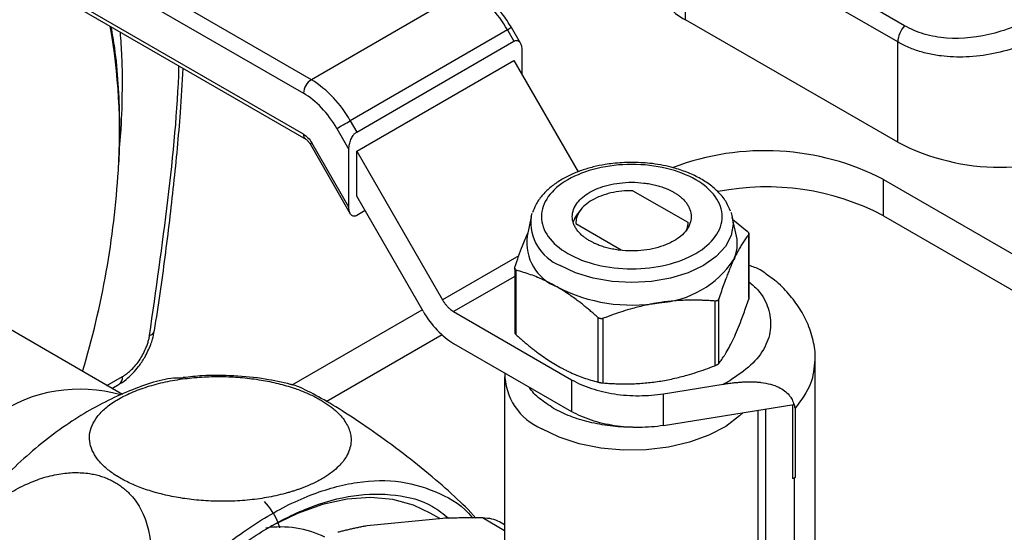
# Model space of a CAD drawing. Units: millimetres. Extents: x 17227 to 19953, y -745 to 2020.
# Drawn here: x 19476 to 19564, y 1013 to 1059 of the extents above; entities that cross this region are included whole.
import ezdxf

# ---------------------------------------------------------------- set-up
doc = ezdxf.new("R2010")
doc.units = ezdxf.units.MM

msp = doc.modelspace()

# ---------------------------------------------------------------- linework, layer by layer
at = {"color": 7, "linetype": 'Continuous', "lineweight": 25}
for p, q in [((19502.101, 1053.489), (19439.718, 1089.501)), ((19439.011, 1088.277), (19501.394, 1052.264)), ((19501.394, 1048.59), (19439.011, 1084.602)), ((19439.219, 1084.144), (19501.601, 1048.132)), ((19535.777, 1058.884), (19535.777, 1067.866)), ((19516.243, 1061.653), (19502.101, 1053.489)), ((19555.481, 1058.344), (19550.885, 1060.997)), ((19554.869, 1056.88), (19549.54, 1059.956)), ((19554.869, 1047.862), (19535.777, 1058.884)), ((19519.743, 1057.958), (19505.601, 1049.794)), ((19519.743, 1057.958), (19520.329, 1056.944)), ((19520.909, 1056.783), (19520.109, 1058.17)), ((19506.187, 1048.78), (19520.329, 1056.944)), ((19521.036, 1056.197), (19521.036, 1053.987)), ((19554.869, 1047.862), (19554.869, 1056.88)), ((19506.187, 1047.048), (19520.329, 1055.212)), ((19520.329, 1055.212), (19526.111, 1045.197)), ((19504.394, 1049.097), (19505.479, 1047.217)), ((19505.601, 1049.794), (19506.187, 1048.78)), ((19501.985, 1047.706), (19505.606, 1041.434)), ((19505.479, 1042.02), (19502.144, 1047.798)), ((19505.479, 1042.02), (19505.479, 1047.217)), ((19506.187, 1043.006), (19506.187, 1047.048)), ((19506.187, 1047.048), (19513.904, 1033.68)), ((19553.596, 1044.515), (19624.306, 1003.695)), ((19553.596, 1041.249), (19553.596, 1044.515)), ((19512.154, 1032.67), (19506.187, 1043.006)), ((19531.039, 1043.503), (19535.968, 1040.658)), ((19506.937, 1041.707), (19506.187, 1041.274)), ((19521.89, 1041.151), (19521.509, 1039.404)), ((19521.89, 1041.151), (19521.975, 1041.467)), ((19526.341, 1041.786), (19526.051, 1041.412)), ((19540.361, 1039.404), (19539.981, 1041.151)), ((19553.596, 1041.249), (19624.306, 1000.428)), ((19525.902, 1040.538), (19529.966, 1038.192)), ((19540.031, 1040.92), (19541.327, 1039.851)), ((19541.456, 1039.572), (19541.456, 1033.756)), ((19541.473, 1033.826), (19541.473, 1039.651)), ((19485.102, 1025.171), (19464.766, 1036.91)), ((19520.397, 1036.546), (19520.397, 1030.72)), ((19520.544, 1030.521), (19520.544, 1036.337)), ((19538.413, 1033.573), (19538.413, 1027.757)), ((19538.767, 1027.961), (19538.767, 1033.777)), ((19500.371, 1026.035), (19512.082, 1032.795)), ((19514.904, 1032.625), (19525.521, 1026.496)), ((19527.892, 1032.095), (19527.892, 1026.279)), ((19528.375, 1026.205), (19528.375, 1032.02)), ((19503.445, 1024.544), (19513.86, 1030.556)), ((19514.904, 1029.767), (19525.521, 1023.638)), ((19547.435, 997.523), (19547.435, 1028.272)), ((19484.149, 1025.721), (19484.807, 1026.101)), ((19519.485, 1026.758), (19519.485, 1003.412)), ((19525.521, 1026.496), (19525.521, 1023.638)), ((19533.803, 1025.237), (19539.144, 1026.092)), ((19533.803, 1022.379), (19533.803, 1025.237)), ((19533.803, 1022.379), (19545.514, 1024.254)), ((19542.288, 1023.738), (19542.288, 993.902)), ((19542.996, 993.461), (19542.996, 1023.851)), ((19545.627, 1023.933), (19545.627, 1017.687)), ((19545.403, 1017.627), (19545.555, 1017.606)), ((19545.555, 1017.606), (19545.555, 993.11)), ((19513.657, 1013.998), (19512.781, 1014.503)), ((19516.9, 1014.053), (19516.206, 1014.82)), ((19513.931, 1014.025), (19507.111, 1013.35)), ((19519.485, 1013.44), (19519.03, 1013.703))]:
    msp.add_line(p, q, dxfattribs=at)
at = {"color": 8, "linetype": 'Continuous', "lineweight": 25}
for p, q in [((19520.778, 1037.649), (19513.904, 1033.68)), ((19520.397, 1035.796), (19514.904, 1032.625)), ((19483.709, 1025.974), (19485.118, 1026.788)), ((19545.403, 1024.236), (19545.403, 1017.627)), ((19519.485, 1012.913), (19517.502, 1014.058))]:
    msp.add_line(p, q, dxfattribs=at)
at = {"color": 8, "linetype": 'Continuous', "lineweight": 25, "flags": 128}
for points in [[(19520.109, 1058.17), (19520.096, 1058.163), (19520.051, 1058.137), (19519.975, 1058.093), (19519.871, 1058.033), (19519.743, 1057.958)], [(19502.144, 1047.798), (19502.06, 1047.75), (19502.006, 1047.719), (19501.985, 1047.706), (19501.985, 1047.706)], [(19539.981, 1041.151), (19540.052, 1040.495), (19539.877, 1039.468), (19539.358, 1038.481), (19538.516, 1037.571), (19537.382, 1036.773), (19536, 1036.119), (19534.424, 1035.632), (19532.714, 1035.333), (19530.935, 1035.232), (19529.157, 1035.333), (19527.446, 1035.632), (19525.87, 1036.119), (19524.489, 1036.773)]]:
    msp.add_lwpolyline(points, dxfattribs=at)
at = {"color": 7, "linetype": 'Continuous', "lineweight": 25, "flags": 128}
for points in [[(19504.394, 1049.097), (19504.505, 1049.162), (19504.639, 1049.239), (19504.791, 1049.327), (19504.954, 1049.421), (19505.124, 1049.519), (19505.292, 1049.616), (19505.453, 1049.709), (19505.601, 1049.794)], [(19539.855, 1041.584), (19539.877, 1041.521), (19539.981, 1041.151)], [(19540.916, 1023.518), (19540.63, 1023.241), (19539.387, 1022.298), (19537.872, 1021.499), (19536.133, 1020.868), (19534.228, 1020.427), (19532.217, 1020.189), (19530.165, 1020.163), (19528.138, 1020.348), (19526.2, 1020.739), (19524.415, 1021.324), (19522.839, 1022.084)], [(19512.781, 1014.503), (19511.288, 1015.207), (19509.43, 1015.711), (19507.433, 1015.89), (19505.321, 1015.74), (19503.12, 1015.264), (19500.857, 1014.468), (19498.558, 1013.362), (19498.391, 1013.269)]]:
    msp.add_lwpolyline(points, dxfattribs=at)
at = {"color": 7, "linetype": 'Continuous', "lineweight": 25}
for centre, radius, start, end in [((19510.898, 1053.085), 10.098, 28.85564, 58.04532), ((19537.437, 1062.549), 4.024, 185.69477, 245.62534), ((19557.195, 1056.767), 2.329, 137.38024, 177.20835), ((19502.929, 1052.194), 1.537, 122.60546, 177.39509), ((19496.756, 1044.921), 10.098, 28.85564, 58.04532), ((19564.061, 1065.506), 19.895, 242.48052, 297.51946), ((19542.912, 1023.719), 23.379, 62.80923, 110.63471), ((19404.502, 1050.266), 80.383, 343.3545, 356.50201), ((19543.039, 1021.039), 22.802, 62.41912, 100.96086), ((19527.834, 1040), 2.274, 141.63728, 162.41033), ((19525.815, 1038.875), 4.338, 173.0005, 248.39745), ((19537.161, 1038.717), 3.273, 334.35663, 12.10639), ((19532.875, 1042.079), 8.672, 273.43342, 326.5612), ((19530.919, 1047.794), 14.583, 242.64286, 279.77111), ((19524.959, 1027.112), 5.458, 179.99674, 247.13601), ((19481.266, 1012.217), 13.426, 74.09388, 124.33897), ((19499.378, 1004.3), 8.949, 63.8335, 98.82971)]:
    msp.add_arc(centre, radius, start, end, dxfattribs=at)
at = {"color": 8, "linetype": 'Continuous', "lineweight": 25}
for centre, radius, start, end in [((19430.693, 1048.773), 54.151, 356.38807, 10.12568), ((19501.882, 1048.535), 0.491, 173.62744, 235.58145), ((19526.037, 1040.653), 4.177, 173.15044, 248.24763), ((19487.446, 1031.006), 0.541, 280.33278, 343.05412), ((19484.376, 1026.71), 0.746, 305.30971, 6.00357)]:
    msp.add_arc(centre, radius, start, end, dxfattribs=at)
at = {"color": 7, "linetype": 'Continuous', "lineweight": 25}
for points, knots in [([(19571.382, 1062.332), (19570.351, 1061.255), (19569.143, 1060.287), (19566.504, 1058.697), (19565.071, 1058.074), (19562.148, 1057.288), (19560.659, 1057.127), (19558.564, 1057.288), (19557.889, 1057.408), (19556.618, 1057.78), (19556.022, 1058.032), (19555.481, 1058.344)], [0, 0, 0, 0, 0.25, 0.25, 0.5, 0.5, 0.75, 0.75, 0.875, 0.875, 1, 1, 1, 1]), ([(19520.109, 1058.169), (19519.844, 1058.593), (19519.472, 1059.187), (19518.83, 1059.968), (19518.256, 1060.578), (19517.534, 1061.184), (19517.024, 1061.564), (19516.749, 1061.698), (19516.743, 1061.701)], [0, 0, 0, 0, 0.287391, 0.403718, 0.594556, 0.789058, 0.994756, 1, 1, 1, 1]), ([(19572.844, 1060.842), (19572.757, 1060.758), (19572.589, 1060.593), (19572.333, 1060.357), (19572.085, 1060.135), (19571.843, 1059.927), (19571.61, 1059.733), (19571.385, 1059.551), (19571.17, 1059.383), (19570.965, 1059.227), (19570.448, 1058.845), (19569.622, 1058.289), (19568.021, 1057.369), (19565.986, 1056.474), (19563.47, 1055.772), (19561.052, 1055.473), (19559.278, 1055.54), (19558.144, 1055.712), (19557.543, 1055.836), (19556.963, 1055.988), (19556.403, 1056.17), (19555.866, 1056.379), (19555.352, 1056.613), (19555.029, 1056.791), (19554.869, 1056.88)], [0, 0, 0, 0, 0.018285, 0.035778, 0.05248, 0.06839, 0.083508, 0.097835, 0.11137, 0.124114, 0.136066, 0.206367, 0.270172, 0.405276, 0.527386, 0.651182, 0.768753, 0.802292, 0.835639, 0.868808, 0.901814, 0.934672, 0.967395, 1, 1, 1, 1]), ([(19484.741, 1045.415), (19484.766, 1045.761), (19484.873, 1047.262), (19484.883, 1049.844), (19484.755, 1053.142), (19484.496, 1055.949), (19484.207, 1057.604), (19484.096, 1058.237)], [0, 0, 0, 0, 0.07601, 0.330035, 0.585172, 0.841275, 1, 1, 1, 1]), ([(19484.822, 1047.234), (19484.866, 1047.7), (19485.026, 1049.373), (19485.111, 1052.174), (19485.11, 1055.227), (19484.975, 1057.049), (19484.922, 1057.76)], [0, 0, 0, 0, 0.127437, 0.457024, 0.787989, 1, 1, 1, 1]), ([(19520.329, 1056.944), (19520.35, 1056.955), (19520.392, 1056.978), (19520.452, 1057.001), (19520.514, 1057.015), (19520.58, 1057.017), (19520.667, 1057.003), (19520.763, 1056.958), (19520.856, 1056.872), (19520.931, 1056.753), (19520.984, 1056.612), (19521.027, 1056.428), (19521.032, 1056.284), (19521.036, 1056.197)], [0, 0, 0, 0, 0.0474668, 0.0932036, 0.1375297, 0.1927672, 0.2537842, 0.3612567, 0.4784801, 0.591316, 0.7174378, 0.8289032, 1, 1, 1, 1]), ([(19487.962, 1030.848), (19487.967, 1030.877), (19488.357, 1033.126), (19488.964, 1037.544), (19489.757, 1044.087), (19490.29, 1049.745), (19490.49, 1053.185), (19490.567, 1054.502)], [0, 0, 0, 0, 0.003576, 0.278118, 0.553292, 0.829016, 1, 1, 1, 1]), ([(19501.604, 1048.129), (19501.616, 1048.122), (19501.645, 1048.105), (19501.723, 1048.043), (19501.81, 1047.953), (19501.9, 1047.843), (19501.955, 1047.754), (19501.985, 1047.706)], [0, 0, 0, 0, 0.149148, 0.380852, 0.565052, 0.768819, 1, 1, 1, 1]), ([(19505.479, 1047.217), (19505.48, 1047.256), (19505.482, 1047.331), (19505.491, 1047.439), (19505.503, 1047.533), (19505.516, 1047.613), (19505.54, 1047.733), (19505.583, 1047.893), (19505.66, 1048.1), (19505.753, 1048.293), (19505.849, 1048.449), (19505.933, 1048.561), (19506.007, 1048.645), (19506.092, 1048.721), (19506.155, 1048.76), (19506.187, 1048.78)], [0, 0, 0, 0, 0.075656, 0.141757, 0.198305, 0.2453, 0.282743, 0.408833, 0.521675, 0.638867, 0.746346, 0.807338, 0.862588, 0.929517, 1, 1, 1, 1]), ([(19530.935, 1046.047), (19530.363, 1046.03), (19529.559, 1046.005), (19528.406, 1045.84), (19527.455, 1045.646), (19526.39, 1045.33), (19525.364, 1044.916), (19524.403, 1044.396), (19523.544, 1043.775), (19522.825, 1043.053), (19522.284, 1042.301), (19522.096, 1041.763), (19522.012, 1041.525)], [0, 0, 0, 0, 0.139642, 0.1961954, 0.2891812, 0.3842749, 0.4849712, 0.5887189, 0.6948296, 0.8028482, 0.9127296, 1, 1, 1, 1]), ([(19536.685, 1044.489), (19535.16, 1045.369), (19533.092, 1045.864), (19528.779, 1045.864), (19526.71, 1045.369), (19523.66, 1043.609), (19522.803, 1042.415), (19522.803, 1039.924), (19523.66, 1038.73), (19525.185, 1037.85)], [0, 0, 0, 0, 0.25, 0.25, 0.5, 0.5, 0.75, 0.75, 1, 1, 1, 1]), ([(19539.808, 1041.663), (19539.705, 1041.923), (19539.469, 1042.516), (19538.806, 1043.331), (19537.926, 1044.097), (19536.896, 1044.728), (19535.75, 1045.239), (19534.612, 1045.598), (19533.529, 1045.83), (19532.344, 1046.005), (19531.475, 1046.031), (19530.935, 1046.047)], [0, 0, 0, 0, 0.0982427, 0.2234177, 0.3470518, 0.4668223, 0.5805748, 0.6977131, 0.7841117, 0.8659105, 1, 1, 1, 1]), ([(19525.185, 1037.85), (19526.71, 1036.97), (19528.779, 1036.475), (19533.092, 1036.475), (19535.16, 1036.97), (19538.21, 1038.73), (19539.067, 1039.924), (19539.067, 1042.415), (19538.21, 1043.609), (19536.685, 1044.489)], [0, 0, 0, 0, 0.25, 0.25, 0.5, 0.5, 0.75, 0.75, 1, 1, 1, 1]), ([(19527.152, 1038.986), (19527.107, 1039.013), (19527.015, 1039.066), (19526.885, 1039.151), (19526.76, 1039.237), (19526.64, 1039.327), (19526.464, 1039.47), (19526.247, 1039.672), (19526.015, 1039.945), (19525.827, 1040.233), (19525.642, 1040.64), (19525.547, 1041.17), (19525.661, 1041.802), (19525.987, 1042.397), (19526.49, 1042.921), (19527.131, 1043.366), (19527.902, 1043.736), (19528.81, 1044.026), (19529.839, 1044.214), (19530.935, 1044.28), (19531.852, 1044.225), (19532.557, 1044.118), (19533.057, 1044.01), (19533.53, 1043.876), (19533.917, 1043.738), (19534.232, 1043.604), (19534.483, 1043.484), (19534.64, 1043.397), (19534.718, 1043.353)], [0, 0, 0, 0, 0.011672, 0.023324, 0.03497, 0.046627, 0.058309, 0.08919, 0.120101, 0.15227, 0.184469, 0.250118, 0.315768, 0.380053, 0.441772, 0.500003, 0.558234, 0.619953, 0.684238, 0.749887, 0.815537, 0.847705, 0.879904, 0.910785, 0.941696, 0.961136, 0.980546, 1, 1, 1, 1]), ([(19531.039, 1043.503), (19530.363, 1043.511), (19529.684, 1043.44), (19528.429, 1043.148), (19527.854, 1042.929), (19526.898, 1042.377), (19526.517, 1042.045), (19526.013, 1041.32), (19525.888, 1040.928), (19525.902, 1040.538)], [0, 0, 0, 0, 0.25, 0.25, 0.5, 0.5, 0.75, 0.75, 1, 1, 1, 1]), ([(19534.718, 1043.353), (19534.764, 1043.326), (19534.855, 1043.273), (19534.986, 1043.188), (19535.111, 1043.101), (19535.23, 1043.012), (19535.407, 1042.869), (19535.624, 1042.667), (19535.856, 1042.394), (19536.043, 1042.106), (19536.228, 1041.699), (19536.323, 1041.169), (19536.21, 1040.537), (19535.883, 1039.942), (19535.381, 1039.418), (19534.739, 1038.973), (19533.969, 1038.603), (19533.061, 1038.313), (19532.032, 1038.125), (19530.935, 1038.059), (19530.018, 1038.114), (19529.314, 1038.221), (19528.814, 1038.329), (19528.341, 1038.463), (19527.954, 1038.601), (19527.639, 1038.735), (19527.387, 1038.855), (19527.231, 1038.942), (19527.152, 1038.986)], [0, 0, 0, 0, 0.011672, 0.023324, 0.03497, 0.046627, 0.058309, 0.08919, 0.120101, 0.15227, 0.184469, 0.250118, 0.315768, 0.380053, 0.441772, 0.500003, 0.558234, 0.619953, 0.684238, 0.749887, 0.815537, 0.847705, 0.879904, 0.910785, 0.941696, 0.961136, 0.980546, 1, 1, 1, 1]), ([(19506.187, 1041.274), (19506.165, 1041.262), (19506.123, 1041.24), (19506.063, 1041.217), (19506.001, 1041.203), (19505.935, 1041.2), (19505.848, 1041.215), (19505.752, 1041.26), (19505.66, 1041.345), (19505.584, 1041.464), (19505.531, 1041.605), (19505.488, 1041.79), (19505.483, 1041.933), (19505.479, 1042.02)], [0, 0, 0, 0, 0.047467, 0.093204, 0.13753, 0.192767, 0.253784, 0.361257, 0.47848, 0.591316, 0.717438, 0.828903, 1, 1, 1, 1]), ([(19535.968, 1040.658), (19535.968, 1040.461), (19535.967, 1040.214), (19535.842, 1039.981), (19535.817, 1039.935)], [0, 0, 0, 0, 0.799935, 1, 1, 1, 1]), ([(19520.414, 1036.616), (19520.639, 1037.286), (19521.02, 1038.417), (19521.412, 1039.322), (19521.572, 1039.691)], [0, 0, 0, 0, 0.592361, 1, 1, 1, 1]), ([(19541.456, 1039.572), (19541.417, 1039.52), (19541.338, 1039.418), (19541.22, 1039.256), (19541.103, 1039.088), (19540.988, 1038.914), (19540.873, 1038.732), (19540.725, 1038.487), (19540.542, 1038.166), (19540.326, 1037.754), (19540.183, 1037.452), (19540.112, 1037.3)], [0, 0, 0, 0, 0.090511, 0.179453, 0.267041, 0.353512, 0.439124, 0.524154, 0.684457, 0.84219, 1, 1, 1, 1]), ([(19541.327, 1039.851), (19541.342, 1039.837), (19541.371, 1039.809), (19541.407, 1039.769), (19541.437, 1039.729), (19541.458, 1039.691), (19541.471, 1039.656), (19541.475, 1039.624), (19541.471, 1039.595), (19541.461, 1039.579), (19541.456, 1039.572)], [0, 0, 0, 0, 0.127041, 0.252341, 0.376466, 0.5, 0.623534, 0.747659, 0.872959, 1, 1, 1, 1]), ([(19520.544, 1036.337), (19520.529, 1036.341), (19520.499, 1036.35), (19520.463, 1036.373), (19520.434, 1036.4), (19520.406, 1036.446), (19520.389, 1036.516), (19520.406, 1036.582), (19520.414, 1036.616)], [0, 0, 0, 0, 0.127336, 0.251107, 0.373717, 0.497621, 0.746469, 1, 1, 1, 1]), ([(19540.112, 1037.3), (19540.075, 1037.221), (19540.002, 1037.061), (19539.892, 1036.811), (19539.763, 1036.507), (19539.614, 1036.141), (19539.428, 1035.661), (19539.221, 1035.104), (19538.994, 1034.46), (19538.843, 1034.007), (19538.767, 1033.777)], [0, 0, 0, 0, 0.080453, 0.160945, 0.241845, 0.365115, 0.489416, 0.655697, 0.825289, 1, 1, 1, 1]), ([(19543.037, 1035.998), (19542.856, 1036.132), (19542.387, 1036.481), (19541.821, 1036.661), (19541.473, 1036.77)], [0, 0, 0, 0, 0.386794, 1, 1, 1, 1]), ([(19524.218, 1034.842), (19524.121, 1034.897), (19523.928, 1035.007), (19523.638, 1035.161), (19523.296, 1035.334), (19522.904, 1035.519), (19522.398, 1035.735), (19521.827, 1035.953), (19521.187, 1036.164), (19520.76, 1036.279), (19520.544, 1036.337)], [0, 0, 0, 0, 0.077799, 0.155639, 0.233855, 0.353017, 0.473123, 0.644667, 0.819623, 1, 1, 1, 1]), ([(19547.423, 1028.275), (19547.427, 1028.323), (19547.476, 1028.909), (19547.271, 1030.067), (19546.782, 1031.634), (19545.975, 1033.095), (19544.929, 1034.401), (19543.935, 1035.373), (19543.234, 1035.851), (19543.031, 1035.989)], [0, 0, 0, 0, 0.016001, 0.193863, 0.381785, 0.557167, 0.738406, 0.924254, 1, 1, 1, 1]), ([(19527.892, 1032.095), (19527.786, 1032.189), (19527.577, 1032.375), (19527.263, 1032.646), (19526.953, 1032.907), (19526.645, 1033.158), (19526.339, 1033.401), (19525.983, 1033.673), (19525.578, 1033.969), (19525.124, 1034.282), (19524.671, 1034.575), (19524.369, 1034.753), (19524.218, 1034.842)], [0, 0, 0, 0, 0.08812, 0.174758, 0.260113, 0.344401, 0.427857, 0.510736, 0.634796, 0.756897, 0.878221, 1, 1, 1, 1]), ([(19513.904, 1033.68), (19513.926, 1033.643), (19513.971, 1033.567), (19514.043, 1033.458), (19514.118, 1033.353), (19514.196, 1033.252), (19514.278, 1033.154), (19514.39, 1033.03), (19514.537, 1032.888), (19514.719, 1032.74), (19514.842, 1032.663), (19514.904, 1032.625)], [0, 0, 0, 0, 0.083909, 0.167116, 0.24998, 0.332863, 0.416127, 0.50013, 0.667162, 0.832817, 1, 1, 1, 1]), ([(19533.394, 1033.423), (19533.262, 1033.401), (19532.998, 1033.359), (19532.601, 1033.284), (19532.135, 1033.188), (19531.599, 1033.063), (19530.907, 1032.881), (19530.127, 1032.647), (19529.253, 1032.354), (19528.671, 1032.132), (19528.375, 1032.02)], [0, 0, 0, 0, 0.077851, 0.155738, 0.233996, 0.353148, 0.473234, 0.644722, 0.819641, 1, 1, 1, 1]), ([(19538.413, 1033.573), (19538.269, 1033.584), (19537.983, 1033.605), (19537.554, 1033.629), (19537.13, 1033.645), (19536.71, 1033.653), (19536.292, 1033.654), (19535.806, 1033.646), (19535.252, 1033.623), (19534.632, 1033.577), (19534.013, 1033.513), (19533.601, 1033.453), (19533.394, 1033.423)], [0, 0, 0, 0, 0.088131, 0.174776, 0.260135, 0.344425, 0.427881, 0.510756, 0.634802, 0.756895, 0.878217, 1, 1, 1, 1]), ([(19538.767, 1033.777), (19538.76, 1033.76), (19538.748, 1033.727), (19538.718, 1033.684), (19538.682, 1033.647), (19538.638, 1033.617), (19538.589, 1033.593), (19538.534, 1033.578), (19538.475, 1033.57), (19538.434, 1033.572), (19538.413, 1033.573)], [0, 0, 0, 0, 0.127041, 0.252341, 0.376466, 0.5, 0.623534, 0.747659, 0.872959, 1, 1, 1, 1]), ([(19538.767, 1027.961), (19538.812, 1028.02), (19538.902, 1028.137), (19539.036, 1028.324), (19539.169, 1028.518), (19539.301, 1028.722), (19539.502, 1029.048), (19539.77, 1029.528), (19540.112, 1030.219), (19540.451, 1030.994), (19540.752, 1031.751), (19541.011, 1032.457), (19541.233, 1033.088), (19541.381, 1033.531), (19541.456, 1033.756)], [0, 0, 0, 0, 0.051676, 0.102356, 0.152204, 0.201403, 0.250152, 0.375846, 0.499938, 0.624203, 0.750063, 0.831479, 0.914511, 1, 1, 1, 1]), ([(19512.154, 1032.67), (19512.514, 1032.046), (19512.945, 1031.464), (19513.886, 1030.472), (19514.395, 1030.061), (19514.904, 1029.767)], [0, 0, 0, 0, 0.5, 0.5, 1, 1, 1, 1]), ([(19528.375, 1032.02), (19528.354, 1032.013), (19528.312, 1031.998), (19528.246, 1031.987), (19528.18, 1031.983), (19528.116, 1031.989), (19528.053, 1032.003), (19527.995, 1032.025), (19527.94, 1032.056), (19527.908, 1032.082), (19527.892, 1032.095)], [0, 0, 0, 0, 0.127041, 0.252341, 0.376466, 0.5, 0.623534, 0.747659, 0.872959, 1, 1, 1, 1]), ([(19485.118, 1026.788), (19485.164, 1026.815), (19485.256, 1026.87), (19485.392, 1026.962), (19485.527, 1027.062), (19485.661, 1027.169), (19485.794, 1027.285), (19486.02, 1027.498), (19486.329, 1027.835), (19486.691, 1028.329), (19487.006, 1028.863), (19487.229, 1029.353), (19487.38, 1029.776), (19487.48, 1030.13), (19487.522, 1030.359), (19487.543, 1030.474)], [0, 0, 0, 0, 0.04063, 0.081017, 0.121284, 0.161557, 0.201962, 0.242621, 0.371279, 0.500046, 0.628703, 0.75747, 0.838457, 0.918966, 1, 1, 1, 1]), ([(19487.107, 1028.498), (19487.307, 1028.887), (19487.585, 1029.429), (19487.842, 1030.226), (19487.915, 1030.616), (19487.958, 1030.847)], [0, 0, 0, 0, 0.509843, 0.708716, 1, 1, 1, 1]), ([(19520.414, 1030.8), (19520.409, 1030.793), (19520.4, 1030.777), (19520.396, 1030.748), (19520.4, 1030.716), (19520.413, 1030.681), (19520.434, 1030.643), (19520.463, 1030.603), (19520.499, 1030.563), (19520.529, 1030.535), (19520.544, 1030.521)], [0, 0, 0, 0, 0.127041, 0.252341, 0.376466, 0.5, 0.623534, 0.747659, 0.872959, 1, 1, 1, 1]), ([(19520.544, 1030.521), (19520.652, 1030.425), (19520.867, 1030.233), (19521.19, 1029.955), (19521.509, 1029.688), (19521.825, 1029.43), (19522.139, 1029.182), (19522.545, 1028.873), (19523.042, 1028.516), (19523.631, 1028.123), (19524.022, 1027.891), (19524.218, 1027.774)], [0, 0, 0, 0, 0.090587, 0.179609, 0.267281, 0.35384, 0.439546, 0.524676, 0.684814, 0.842376, 1, 1, 1, 1]), ([(19484.805, 1026.111), (19484.837, 1026.126), (19485.116, 1026.256), (19485.541, 1026.602), (19486.093, 1027.113), (19486.618, 1027.721), (19486.93, 1028.216), (19487.107, 1028.498)], [0, 0, 0, 0, 0.034528, 0.299452, 0.497472, 0.714442, 1, 1, 1, 1]), ([(19524.218, 1027.774), (19524.315, 1027.719), (19524.51, 1027.608), (19524.803, 1027.452), (19525.094, 1027.305), (19525.386, 1027.166), (19525.68, 1027.034), (19526.087, 1026.862), (19526.61, 1026.664), (19527.249, 1026.453), (19527.676, 1026.338), (19527.892, 1026.279)], [0, 0, 0, 0, 0.078652, 0.156951, 0.235234, 0.313832, 0.393066, 0.473247, 0.644741, 0.819655, 1, 1, 1, 1]), ([(19528.375, 1026.205), (19528.544, 1026.192), (19528.879, 1026.167), (19529.381, 1026.142), (19529.877, 1026.127), (19530.37, 1026.122), (19531.118, 1026.132), (19532.124, 1026.187), (19533.394, 1026.34), (19534.663, 1026.58), (19535.782, 1026.864), (19536.752, 1027.16), (19537.58, 1027.441), (19538.133, 1027.651), (19538.413, 1027.757)], [0, 0, 0, 0, 0.051676, 0.102356, 0.152204, 0.201403, 0.250152, 0.375846, 0.499938, 0.624203, 0.750063, 0.831479, 0.914511, 1, 1, 1, 1]), ([(19538.413, 1027.757), (19538.434, 1027.766), (19538.475, 1027.782), (19538.534, 1027.808), (19538.589, 1027.835), (19538.638, 1027.862), (19538.682, 1027.888), (19538.718, 1027.914), (19538.748, 1027.939), (19538.76, 1027.954), (19538.767, 1027.961)], [0, 0, 0, 0, 0.127041, 0.252341, 0.376466, 0.5, 0.623534, 0.747659, 0.872959, 1, 1, 1, 1]), ([(19500.223, 1026.08), (19499.471, 1026.252), (19497.791, 1026.637), (19495.129, 1026.878), (19492.655, 1026.921), (19491.147, 1026.751), (19490.578, 1026.687)], [0, 0, 0, 0, 0.237642, 0.530759, 0.823049, 1, 1, 1, 1]), ([(19490.582, 1026.649), (19490.375, 1026.65), (19488.864, 1026.656), (19485.729, 1025.599), (19481.36, 1023.457), (19476.989, 1020.232), (19472.827, 1016.18), (19469.021, 1011.422), (19465.722, 1006.15), (19463.056, 1000.564), (19461.12, 994.876), (19460.01, 989.322), (19459.692, 984.049), (19460.205, 981.019), (19460.461, 979.503)], [0, 0, 0, 0, 0.014226, 0.103842, 0.193458, 0.283074, 0.37269, 0.462305, 0.551921, 0.641537, 0.731153, 0.820768, 0.910384, 1, 1, 1, 1]), ([(19501.474, 1016.827), (19501.376, 1016.79), (19501.182, 1016.715), (19500.881, 1016.608), (19500.574, 1016.505), (19500.26, 1016.408), (19499.783, 1016.27), (19499.129, 1016.104), (19498.021, 1015.874), (19496.585, 1015.665), (19494.826, 1015.55), (19493.063, 1015.56), (19491.365, 1015.694), (19489.732, 1015.941), (19488.227, 1016.29), (19486.845, 1016.73), (19485.62, 1017.247), (19484.551, 1017.835), (19483.653, 1018.488), (19482.943, 1019.193), (19482.435, 1019.953), (19482.152, 1020.743), (19482.113, 1021.564), (19482.329, 1022.382), (19482.815, 1023.191), (19483.565, 1023.967), (19484.585, 1024.694), (19485.852, 1025.344), (19487.32, 1025.889), (19488.944, 1026.316), (19490.658, 1026.609), (19492.424, 1026.77), (19494.178, 1026.8), (19495.912, 1026.704), (19497.559, 1026.494), (19499.118, 1026.175), (19500.264, 1025.843), (19501.061, 1025.559), (19501.558, 1025.362), (19502.033, 1025.152), (19502.487, 1024.93), (19502.768, 1024.772), (19502.909, 1024.693)], [0, 0, 0, 0, 0.007471, 0.014923, 0.022363, 0.0298, 0.03724, 0.055507, 0.073657, 0.108289, 0.142405, 0.174095, 0.205306, 0.234211, 0.262787, 0.289535, 0.316135, 0.342255, 0.368396, 0.395473, 0.422733, 0.452104, 0.481834, 0.513897, 0.546467, 0.581051, 0.617086, 0.654113, 0.691401, 0.727786, 0.763789, 0.797381, 0.830445, 0.861189, 0.891493, 0.919541, 0.947328, 0.957927, 0.968456, 0.978953, 0.989454, 1, 1, 1, 1]), ([(19516.206, 1014.82), (19515.569, 1015.439), (19514.338, 1016.636), (19511.794, 1018.759), (19509.094, 1020.829), (19506.427, 1022.705), (19503.984, 1024.272), (19501.96, 1025.404), (19500.656, 1026.016), (19500.309, 1026.051), (19500.219, 1026.06)], [0, 0, 0, 0, 0.167076, 0.322877, 0.46496, 0.594858, 0.715488, 0.833783, 0.956813, 1, 1, 1, 1]), ([(19525.521, 1026.496), (19526.05, 1026.191), (19526.649, 1025.926), (19527.946, 1025.496), (19528.644, 1025.33), (19530.09, 1025.11), (19530.839, 1025.056), (19532.335, 1025.062), (19533.082, 1025.122), (19533.803, 1025.237)], [0, 0, 0, 0, 0.25, 0.25, 0.5, 0.5, 0.75, 0.75, 1, 1, 1, 1]), ([(19527.892, 1026.279), (19527.908, 1026.275), (19527.94, 1026.267), (19527.995, 1026.256), (19528.053, 1026.244), (19528.116, 1026.234), (19528.18, 1026.225), (19528.246, 1026.217), (19528.312, 1026.21), (19528.354, 1026.206), (19528.375, 1026.205)], [0, 0, 0, 0, 0.127041, 0.252341, 0.376466, 0.5, 0.623534, 0.747659, 0.872959, 1, 1, 1, 1]), ([(19539.144, 1026.092), (19539.303, 1026.117), (19539.621, 1026.166), (19539.939, 1026.204), (19540.098, 1026.223)], [0, 0, 0, 0, 0.50047, 1, 1, 1, 1]), ([(19540.098, 1026.223), (19540.22, 1026.236), (19540.463, 1026.262), (19540.825, 1026.289), (19541.183, 1026.307), (19541.536, 1026.313), (19541.883, 1026.307), (19542.225, 1026.288), (19542.742, 1026.237), (19543.41, 1026.113), (19544.125, 1025.854), (19544.691, 1025.517), (19545.035, 1025.194), (19545.243, 1024.915), (19545.362, 1024.705), (19545.456, 1024.486), (19545.495, 1024.331), (19545.514, 1024.254)], [0, 0, 0, 0, 0.053451, 0.106454, 0.159021, 0.211163, 0.262892, 0.31422, 0.365159, 0.499249, 0.62819, 0.730381, 0.829168, 0.872567, 0.915393, 0.95781, 1, 1, 1, 1]), ([(19523.9, 1023.921), (19523.473, 1024.203), (19522.62, 1024.768), (19521.92, 1025.441), (19521.725, 1025.818), (19521.716, 1025.834)], [0, 0, 0, 0, 0.488643, 0.977287, 1, 1, 1, 1]), ([(19502.909, 1024.693), (19502.975, 1024.655), (19503.106, 1024.578), (19503.295, 1024.46), (19503.477, 1024.34), (19503.652, 1024.218), (19503.821, 1024.094), (19503.983, 1023.969), (19504.273, 1023.729), (19504.655, 1023.368), (19505.06, 1022.876), (19505.365, 1022.372), (19505.571, 1021.861), (19505.681, 1021.344), (19505.681, 1020.793), (19505.554, 1020.204), (19505.302, 1019.64), (19504.963, 1019.143), (19504.547, 1018.678), (19504.008, 1018.204), (19503.432, 1017.803), (19502.903, 1017.491), (19502.455, 1017.256), (19501.981, 1017.033), (19501.643, 1016.896), (19501.474, 1016.827)], [0, 0, 0, 0, 0.01518, 0.030321, 0.045436, 0.060537, 0.075638, 0.090751, 0.105888, 0.160944, 0.215755, 0.271299, 0.328002, 0.383755, 0.441732, 0.513817, 0.587209, 0.643323, 0.700363, 0.770631, 0.841076, 0.880772, 0.920407, 0.960107, 1, 1, 1, 1]), ([(19531.012, 1022.243), (19530.987, 1022.241), (19530.314, 1022.202), (19528.979, 1022.328), (19527.107, 1022.639), (19525.359, 1023.17), (19524.386, 1023.67), (19523.9, 1023.921)], [0, 0, 0, 0, 0.009806, 0.257355, 0.504903, 0.752452, 1, 1, 1, 1]), ([(19533.803, 1022.379), (19533.082, 1022.264), (19532.335, 1022.204), (19530.839, 1022.198), (19530.09, 1022.253), (19528.644, 1022.472), (19527.946, 1022.638), (19526.649, 1023.068), (19526.05, 1023.333), (19525.521, 1023.638)], [0, 0, 0, 0, 0.25, 0.25, 0.5, 0.5, 0.75, 0.75, 1, 1, 1, 1]), ([(19484.619, 1002.501), (19484.539, 1002.389), (19484.379, 1002.165), (19484.129, 1001.835), (19483.873, 1001.511), (19483.61, 1001.191), (19483.209, 1000.725), (19482.654, 1000.127), (19481.705, 999.208), (19480.46, 998.177), (19478.91, 997.165), (19477.335, 996.379), (19475.797, 995.844), (19474.296, 995.542), (19472.888, 995.478), (19471.574, 995.633), (19470.384, 995.998), (19469.319, 996.562), (19468.396, 997.321), (19467.631, 998.261), (19467.039, 999.383), (19466.638, 1000.668), (19466.449, 1002.121), (19466.49, 1003.694), (19466.774, 1005.368), (19467.3, 1007.103), (19468.078, 1008.875), (19469.091, 1010.622), (19470.309, 1012.28), (19471.686, 1013.79), (19473.164, 1015.097), (19474.708, 1016.191), (19476.268, 1017.043), (19477.834, 1017.665), (19479.341, 1018.038), (19480.79, 1018.179), (19481.873, 1018.109), (19482.637, 1017.965), (19483.116, 1017.838), (19483.579, 1017.679), (19484.025, 1017.488), (19484.306, 1017.335), (19484.446, 1017.257)], [0, 0, 0, 0, 0.007483, 0.014947, 0.022399, 0.029847, 0.037299, 0.055599, 0.073794, 0.108445, 0.142579, 0.174199, 0.205329, 0.234185, 0.262718, 0.289442, 0.316023, 0.342155, 0.368299, 0.395386, 0.422661, 0.451523, 0.481711, 0.513799, 0.546381, 0.580987, 0.617069, 0.654164, 0.691537, 0.728375, 0.764019, 0.79761, 0.830676, 0.861354, 0.891594, 0.919609, 0.947356, 0.957927, 0.968439, 0.97893, 0.989438, 1, 1, 1, 1]), ([(19476.725, 970.114), (19476.468, 971.63), (19475.955, 974.66), (19476.273, 979.933), (19477.383, 985.487), (19479.319, 991.175), (19481.985, 996.761), (19485.285, 1002.034), (19489.09, 1006.79), (19493.254, 1010.848), (19497.618, 1014.05), (19502.014, 1016.277), (19506.268, 1017.432), (19510.243, 1017.509), (19513.679, 1016.364), (19515.824, 1015.147), (19516.577, 1014.081), (19516.599, 1014.05)], [0, 0, 0, 0, 0.071276, 0.142553, 0.213829, 0.285106, 0.356382, 0.427659, 0.498935, 0.570212, 0.641488, 0.712765, 0.784041, 0.855318, 0.926594, 0.99787, 1, 1, 1, 1]), ([(19484.446, 1017.257), (19484.513, 1017.218), (19484.647, 1017.138), (19484.841, 1017.011), (19485.029, 1016.877), (19485.211, 1016.736), (19485.387, 1016.589), (19485.556, 1016.435), (19485.861, 1016.136), (19486.269, 1015.659), (19486.717, 1014.962), (19487.078, 1014.2), (19487.352, 1013.386), (19487.541, 1012.527), (19487.652, 1011.47), (19487.636, 1010.207), (19487.433, 1008.741), (19487.074, 1007.362), (19486.611, 1006.084), (19486.164, 1005.096), (19485.749, 1004.301), (19485.399, 1003.69), (19485.024, 1003.088), (19484.754, 1002.697), (19484.619, 1002.501)], [0, 0, 0, 0, 0.015484, 0.030905, 0.046276, 0.06161, 0.07692, 0.09222, 0.107523, 0.162721, 0.217817, 0.272642, 0.328654, 0.384272, 0.44009, 0.527174, 0.614043, 0.702067, 0.773234, 0.844808, 0.883553, 0.922254, 0.96103, 1, 1, 1, 1]), ([(19545.627, 1017.687), (19545.62, 1017.679), (19545.605, 1017.665), (19545.572, 1017.647), (19545.528, 1017.632), (19545.47, 1017.621), (19545.426, 1017.625), (19545.403, 1017.627)], [0, 0, 0, 0, 0.167578, 0.331605, 0.50055, 0.749505, 1, 1, 1, 1]), ([(19477.629, 970.885), (19477.384, 972.337), (19476.892, 975.242), (19477.197, 980.294), (19478.261, 985.617), (19480.116, 991.068), (19482.671, 996.421), (19485.833, 1001.474), (19489.48, 1006.033), (19493.47, 1009.921), (19497.653, 1012.991), (19501.863, 1015.12), (19505.95, 1016.244), (19509.718, 1016.256), (19512.627, 1015.524), (19513.998, 1014.414), (19514.473, 1014.03)], [0, 0, 0, 0, 0.07391, 0.147821, 0.221731, 0.295642, 0.369552, 0.443462, 0.517373, 0.591283, 0.665194, 0.739104, 0.813015, 0.886925, 0.960835, 1, 1, 1, 1]), ([(19497.843, 1015.555), (19498.335, 1014.963), (19498.899, 1014.284), (19499.185, 1013.311), (19499.221, 1013.187)], [0, 0, 0, 0, 0.872803, 1, 1, 1, 1]), ([(19517.502, 1014.058), (19517.293, 1014.061), (19516.878, 1014.065), (19516.266, 1014.066), (19515.665, 1014.062), (19515.076, 1014.054), (19514.497, 1014.042), (19514.119, 1014.031), (19513.931, 1014.025)], [0, 0, 0, 0, 0.17017, 0.338899, 0.506216, 0.672151, 0.836735, 1, 1, 1, 1]), ([(19519.03, 1013.703), (19518.817, 1013.803), (19518.388, 1014.005), (19517.799, 1014.041), (19517.502, 1014.058)], [0, 0, 0, 0, 0.495361, 1, 1, 1, 1]), ([(19507.111, 1013.35), (19506.982, 1013.326), (19506.723, 1013.279), (19506.341, 1013.203), (19505.962, 1013.124), (19505.587, 1013.041), (19505.216, 1012.955), (19504.848, 1012.865), (19504.607, 1012.802), (19504.486, 1012.77)], [0, 0, 0, 0, 0.139863, 0.280692, 0.422506, 0.565324, 0.709167, 0.854053, 1, 1, 1, 1])]:
    msp.add_open_spline(points, degree=3, knots=knots, dxfattribs=at)
at = {"color": 8, "linetype": 'Continuous', "lineweight": 25}
for points, knots in [([(19487.543, 1030.474), (19488.124, 1034.547), (19489.287, 1042.704), (19490.079, 1050.772), (19490.19, 1054.68), (19490.192, 1054.718)], [0, 0, 0, 0, 0.496852, 0.995109, 1, 1, 1, 1]), ([(19541.473, 1035.311), (19541.753, 1035.072), (19542.598, 1034.353), (19543.297, 1032.936), (19543.553, 1031.177), (19543.01, 1029.415), (19541.778, 1027.763), (19540.435, 1026.871), (19539.774, 1026.432)], [0, 0, 0, 0, 0.089293, 0.26922, 0.449145, 0.634609, 0.820074, 1, 1, 1, 1]), ([(19547.392, 1028.274), (19547.339, 1027.557), (19547.229, 1026.047), (19546.179, 1024.661), (19545.627, 1023.933)], [0, 0, 0, 0, 0.475158, 1, 1, 1, 1])]:
    msp.add_open_spline(points, degree=3, knots=knots, dxfattribs=at)
at = {"color": 7, "linetype": 'Continuous', "lineweight": 25}
for points in [[(19504.394, 1049.097), (19503.598, 1050.475), (19502.519, 1051.615), (19501.394, 1052.264)], [(19501.394, 1048.59), (19501.675, 1048.427), (19501.945, 1048.143), (19502.144, 1047.798)], [(19539.144, 1026.092), (19539.251, 1026.147), (19539.467, 1026.257), (19539.672, 1026.374), (19539.774, 1026.432)], [(19545.55, 1024.294), (19545.537, 1024.28), (19545.527, 1024.268), (19545.514, 1024.254)], [(19545.627, 1023.933), (19545.61, 1024.05), (19545.583, 1024.169), (19545.55, 1024.294)], [(19545.555, 1017.606), (19545.58, 1017.633), (19545.604, 1017.66), (19545.627, 1017.687)]]:
    msp.add_open_spline(points, degree=3, dxfattribs=at)

doc.saveas('drawing.dxf')
